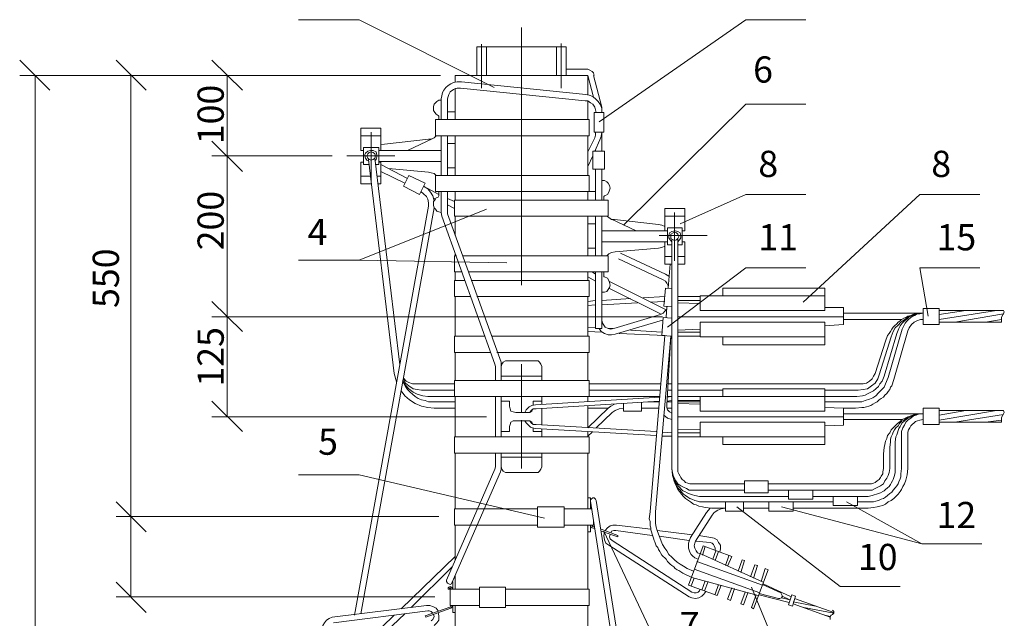
# Model space of a CAD drawing. Units: millimetres. Extents: x 2255 to 2733, y 1538 to 2217.
# Drawn here: x 2304 to 2398, y 1757 to 1814 of the extents above; entities that cross this region are included whole.
import ezdxf

# ---------------------------------------------------------------- set-up
doc = ezdxf.new("R2010")
doc.units = ezdxf.units.MM
doc.styles.add('GOST 2.304', font='CS_Gost2304.shx', dxfattribs={"oblique": 15, "height": 2.5})

msp = doc.modelspace()

# ---------------------------------------------------------------- linework, layer by layer
at = {"color": 7, "linetype": 'ByBlock', "lineweight": 13}
for points in [[(2330.875, 1814.388), (2336.675, 1814.388)], [(2349.542, 1807.922), (2336.675, 1814.388)], [(2359.542, 1804.655), (2373.542, 1814.388)], [(2373.542, 1814.388), (2379.275, 1814.388)], [(2352.142, 1813.655), (2352.142, 1789.055)], [(2348.342, 1812.055), (2348.342, 1807.855)], [(2355.942, 1812.122), (2355.942, 1807.855)], [(2347.875, 1811.788), (2347.875, 1809.055)], [(2347.875, 1811.788), (2348.808, 1811.788)], [(2348.342, 1811.788), (2348.342, 1807.855)], [(2348.808, 1811.788), (2348.808, 1809.055)], [(2348.808, 1809.055), (2348.808, 1811.788), (2355.475, 1811.788)], [(2355.475, 1811.788), (2355.475, 1809.055)], [(2356.408, 1811.788), (2355.475, 1811.788)], [(2356.408, 1811.788), (2356.408, 1809.055)], [(2307.142, 1807.655), (2304.275, 1810.522)], [(2316.342, 1807.655), (2313.475, 1810.522)], [(2325.542, 1807.655), (2322.608, 1810.522)], [(2358.475, 1809.655), (2356.408, 1809.655)], [(2359.075, 1809.055), (2359.008, 1809.322), (2358.875, 1809.455), (2358.675, 1809.588), (2358.475, 1809.655)], [(2322.608, 1809.055), (2304.275, 1809.055)], [(2305.742, 1809.055), (2305.742, 1747.855)], [(2322.608, 1809.055), (2313.475, 1809.055)], [(2314.875, 1809.055), (2314.875, 1766.988)], [(2344.408, 1809.055), (2322.608, 1809.055)], [(2324.075, 1801.388), (2324.075, 1809.055)], [(2346.408, 1808.455), (2346.008, 1808.455), (2345.675, 1808.388), (2345.408, 1808.255), (2345.142, 1808.122), (2344.942, 1807.922), (2344.742, 1807.655), (2344.608, 1807.455), (2344.542, 1807.122), (2344.475, 1806.855), (2344.475, 1806.455)], [(2358.475, 1809.055), (2345.808, 1809.055)], [(2345.808, 1809.055), (2345.808, 1808.455)], [(2346.408, 1808.455), (2358.275, 1807.255)], [(2359.008, 1806.988), (2358.475, 1809.055)], [(2358.475, 1807.255), (2358.475, 1809.055)], [(2359.008, 1809.055), (2359.808, 1806.055)], [(2346.342, 1807.855), (2346.008, 1807.855), (2345.808, 1807.788), (2345.675, 1807.722), (2345.342, 1807.522), (2345.208, 1807.255), (2345.142, 1807.055), (2345.075, 1806.855), (2345.075, 1806.588)], [(2345.808, 1807.855), (2345.808, 1804.855)], [(2346.342, 1807.855), (2358.208, 1806.655)], [(2344.475, 1804.855), (2344.475, 1806.722), (2344.275, 1806.722), (2344.075, 1806.588), (2343.942, 1806.455), (2343.808, 1806.322), (2343.742, 1806.122), (2343.742, 1805.922), (2343.742, 1805.722), (2343.875, 1805.522), (2344.008, 1805.388), (2344.208, 1805.255)], [(2345.075, 1806.722), (2345.075, 1804.855)], [(2345.075, 1806.722), (2345.075, 1806.722)], [(2359.275, 1805.522), (2359.208, 1805.788), (2359.142, 1806.055), (2358.942, 1806.322), (2358.742, 1806.455), (2358.475, 1806.655), (2358.208, 1806.655)], [(2359.808, 1805.522), (2359.808, 1805.922), (2359.675, 1806.255), (2359.475, 1806.588), (2359.275, 1806.788), (2358.942, 1807.055), (2358.608, 1807.188), (2358.275, 1807.255)], [(2358.475, 1804.855), (2358.475, 1806.655)], [(2345.075, 1805.588), (2345.808, 1805.588)], [(2359.075, 1805.522), (2359.075, 1803.655)], [(2360.008, 1805.522), (2359.075, 1805.522)], [(2359.808, 1806.055), (2359.808, 1805.522)], [(2360.008, 1805.522), (2360.008, 1803.655)], [(2361.875, 1794.788), (2373.542, 1806.322)], [(2373.542, 1806.322), (2379.275, 1806.322)], [(2358.608, 1804.855), (2343.942, 1804.855)], [(2343.942, 1804.855), (2343.942, 1803.322)], [(2344.275, 1805.122), (2344.275, 1805.188), (2344.208, 1805.255)], [(2344.275, 1805.122), (2344.275, 1804.855)], [(2358.608, 1804.855), (2358.608, 1803.322)], [(2338.742, 1804.055), (2336.808, 1804.055)], [(2337.075, 1801.922), (2336.808, 1801.922), (2336.808, 1804.055)], [(2337.808, 1799.055), (2337.808, 1803.655)], [(2338.542, 1801.922), (2338.742, 1801.922), (2338.742, 1804.055)], [(2360.008, 1803.655), (2359.075, 1803.655)], [(2359.142, 1803.122), (2359.208, 1803.388), (2359.208, 1803.655)], [(2359.608, 1802.922), (2359.742, 1803.255), (2359.808, 1803.655)], [(2359.808, 1803.655), (2359.808, 1801.855)], [(2322.608, 1802.788), (2325.542, 1799.922)], [(2325.542, 1799.922), (2322.608, 1802.788)], [(2338.742, 1803.322), (2336.808, 1803.322)], [(2343.275, 1802.988), (2339.075, 1802.522), (2338.742, 1802.455)], [(2341.275, 1801.922), (2343.675, 1803.055)], [(2343.275, 1802.988), (2343.542, 1802.988), (2343.808, 1803.122), (2344.008, 1803.322)], [(2343.808, 1803.122), (2343.808, 1803.122)], [(2358.608, 1803.322), (2343.942, 1803.322)], [(2344.475, 1803.322), (2344.475, 1799.522)], [(2345.075, 1803.322), (2345.075, 1799.522)], [(2345.075, 1802.588), (2345.808, 1802.588)], [(2345.808, 1803.322), (2345.808, 1799.522)], [(2345.808, 1799.522), (2345.808, 1803.322)], [(2358.475, 1799.522), (2358.475, 1803.322)], [(2358.475, 1801.788), (2359.142, 1803.122)], [(2359.142, 1801.855), (2359.608, 1802.922)], [(2337.075, 1802.188), (2337.075, 1800.588)], [(2338.542, 1802.188), (2337.075, 1802.188)], [(2338.142, 1800.922), (2338.275, 1801.055), (2338.342, 1801.322), (2338.342, 1801.455), (2338.275, 1801.788), (2338.008, 1801.922), (2337.742, 1801.922), (2337.475, 1801.855), (2337.275, 1801.655), (2337.208, 1801.522), (2337.208, 1801.388), (2337.275, 1801.188), (2337.408, 1800.988), (2337.608, 1800.855)], [(2337.408, 1801.388), (2337.475, 1801.188), (2337.608, 1801.055), (2337.808, 1800.988), (2338.008, 1801.055), (2338.142, 1801.188), (2338.208, 1801.388), (2338.142, 1801.588), (2338.008, 1801.722), (2337.808, 1801.788), (2337.608, 1801.722), (2337.475, 1801.588), (2337.408, 1801.388)], [(2338.542, 1802.188), (2338.542, 1800.588)], [(2338.542, 1801.922), (2344.475, 1801.922)], [(2358.942, 1801.855), (2358.942, 1800.122), (2360.075, 1800.122)], [(2358.942, 1801.855), (2360.075, 1801.855)], [(2359.208, 1801.988), (2359.208, 1801.855)], [(2360.075, 1801.855), (2360.075, 1800.122)], [(2334.075, 1801.388), (2322.608, 1801.388)], [(2334.075, 1801.388), (2322.608, 1801.388)], [(2324.075, 1801.388), (2324.075, 1786.055)], [(2335.475, 1801.388), (2340.075, 1801.388)], [(2337.075, 1800.788), (2336.808, 1800.788), (2336.808, 1798.722)], [(2337.542, 1801.055), (2340.008, 1780.655)], [(2338.142, 1801.188), (2340.542, 1781.455)], [(2338.542, 1800.855), (2344.475, 1800.855)], [(2338.742, 1798.722), (2338.742, 1800.788), (2338.542, 1800.788)], [(2338.542, 1800.722), (2338.542, 1800.722)], [(2358.475, 1800.388), (2358.942, 1801.388)], [(2337.608, 1800.588), (2337.075, 1800.588)], [(2338.542, 1800.588), (2338.208, 1800.588)], [(2341.275, 1799.255), (2338.742, 1800.588)], [(2338.742, 1799.922), (2341.008, 1798.788)], [(2339.475, 1800.188), (2343.275, 1799.855)], [(2343.808, 1799.722), (2343.542, 1799.788), (2343.275, 1799.855)], [(2345.075, 1800.255), (2345.808, 1800.255)], [(2359.208, 1800.122), (2359.208, 1797.188)], [(2359.808, 1800.122), (2359.808, 1797.188)], [(2337.742, 1799.455), (2336.808, 1799.455)], [(2338.742, 1799.455), (2338.342, 1799.455)], [(2340.875, 1798.522), (2341.408, 1799.522)], [(2341.408, 1799.522), (2342.942, 1798.788), (2342.408, 1797.722)], [(2343.808, 1799.722), (2343.808, 1799.722), (2344.008, 1799.522)], [(2343.942, 1799.522), (2343.942, 1797.988), (2358.608, 1797.988)], [(2358.608, 1799.522), (2343.942, 1799.522)], [(2358.608, 1799.522), (2358.608, 1797.988)], [(2360.075, 1797.588), (2360.342, 1797.722), (2360.475, 1797.922), (2360.542, 1798.122), (2360.608, 1798.322), (2360.542, 1798.588), (2360.408, 1798.788), (2360.275, 1798.922), (2360.075, 1799.055), (2359.808, 1799.055)], [(2337.875, 1798.722), (2336.808, 1798.722)], [(2338.742, 1798.722), (2338.408, 1798.722)], [(2340.875, 1798.522), (2342.408, 1797.722)], [(2343.275, 1796.588), (2343.275, 1796.922), (2343.208, 1797.255), (2343.075, 1797.522), (2342.808, 1797.788), (2342.542, 1797.988)], [(2344.275, 1797.722), (2342.808, 1798.522)], [(2343.808, 1797.122), (2343.675, 1797.588), (2343.475, 1797.922), (2343.208, 1798.255), (2342.808, 1798.522)], [(2344.208, 1797.455), (2344.275, 1797.588), (2344.275, 1797.655), (2344.275, 1797.988)], [(2344.475, 1795.988), (2344.475, 1797.988)], [(2345.075, 1795.988), (2345.075, 1797.988)], [(2345.808, 1797.988), (2345.808, 1797.188)], [(2358.475, 1797.188), (2358.475, 1797.988)], [(2359.208, 1797.988), (2358.475, 1797.988)], [(2344.208, 1797.455), (2344.008, 1797.388), (2343.875, 1797.188), (2343.742, 1797.055), (2343.742, 1796.855), (2343.742, 1796.655), (2343.808, 1796.455), (2343.942, 1796.322), (2344.075, 1796.122), (2344.275, 1796.055), (2344.475, 1795.988)], [(2343.808, 1797.322), (2343.942, 1797.255)], [(2345.742, 1797.055), (2345.075, 1797.322)], [(2360.408, 1797.188), (2345.742, 1797.188)], [(2345.742, 1797.188), (2345.742, 1795.655)], [(2360.075, 1797.588), (2360.008, 1797.522), (2360.008, 1797.455)], [(2360.008, 1797.455), (2360.008, 1797.188)], [(2360.408, 1797.188), (2360.408, 1795.655)], [(2367.275, 1794.922), (2373.542, 1797.722)], [(2373.542, 1797.722), (2379.275, 1797.722)], [(2379.008, 1787.455), (2390.142, 1797.722)], [(2390.142, 1797.722), (2395.875, 1797.722)], [(2330.875, 1791.455), (2336.675, 1791.455), (2348.808, 1796.322)], [(2336.208, 1757.588), (2343.275, 1796.588)], [(2336.808, 1757.722), (2343.808, 1796.455)], [(2345.075, 1796.722), (2345.742, 1796.388)], [(2365.808, 1796.388), (2367.742, 1796.388)], [(2365.808, 1796.388), (2365.808, 1794.255), (2366.075, 1794.255)], [(2367.742, 1796.388), (2367.742, 1794.255), (2367.475, 1794.255)], [(2344.475, 1795.988), (2344.542, 1795.655)], [(2349.608, 1781.522), (2344.542, 1795.655)], [(2345.075, 1795.988), (2345.075, 1795.855)], [(2345.075, 1795.855), (2350.208, 1781.722)], [(2360.408, 1795.655), (2345.742, 1795.655)], [(2345.808, 1795.655), (2345.808, 1793.788)], [(2358.475, 1791.855), (2358.475, 1795.655)], [(2359.208, 1795.655), (2359.208, 1791.855)], [(2359.808, 1795.655), (2359.808, 1791.855)], [(2360.275, 1795.655), (2360.475, 1795.522), (2360.742, 1795.322), (2361.008, 1795.322)], [(2360.542, 1795.455), (2360.542, 1795.455)], [(2363.075, 1794.255), (2360.675, 1795.388)], [(2361.008, 1795.322), (2365.208, 1794.855)], [(2365.808, 1795.655), (2367.742, 1795.655)], [(2366.742, 1791.388), (2366.742, 1795.988)], [(2359.208, 1794.922), (2358.475, 1794.922)], [(2366.075, 1794.255), (2359.808, 1794.255)], [(2365.808, 1794.655), (2365.542, 1794.788), (2365.208, 1794.855)], [(2366.075, 1794.522), (2367.475, 1794.522)], [(2366.075, 1794.522), (2366.075, 1792.922)], [(2367.075, 1793.188), (2367.208, 1793.388), (2367.342, 1793.588), (2367.342, 1793.788), (2367.275, 1794.055), (2367.075, 1794.188), (2366.808, 1794.255), (2366.475, 1794.188), (2366.275, 1794.055), (2366.208, 1793.788), (2366.208, 1793.588), (2366.342, 1793.388), (2366.475, 1793.188)], [(2367.475, 1794.522), (2367.475, 1792.922)], [(2366.075, 1793.188), (2359.808, 1793.188)], [(2369.875, 1793.788), (2365.275, 1793.788)], [(2365.808, 1791.055), (2365.808, 1793.188), (2366.075, 1793.188)], [(2366.408, 1793.722), (2366.408, 1793.522), (2366.608, 1793.388), (2366.742, 1793.322), (2366.942, 1793.388), (2367.075, 1793.522), (2367.142, 1793.722), (2367.075, 1793.922), (2366.942, 1794.055), (2366.742, 1794.122), (2366.608, 1794.055), (2366.408, 1793.922), (2366.408, 1793.722)], [(2366.475, 1793.455), (2366.475, 1771.588)], [(2367.075, 1793.455), (2367.075, 1771.588)], [(2367.475, 1793.188), (2367.742, 1793.188), (2367.742, 1791.055)], [(2359.208, 1792.588), (2358.475, 1792.588)], [(2361.075, 1792.255), (2360.742, 1792.188), (2360.475, 1792.055), (2360.275, 1791.855)], [(2365.208, 1792.588), (2361.075, 1792.255)], [(2365.208, 1792.588), (2365.542, 1792.655), (2365.808, 1792.788)], [(2366.075, 1792.922), (2366.475, 1792.922)], [(2367.075, 1792.922), (2367.475, 1792.922)], [(2350.742, 1791.188), (2336.675, 1791.455)], [(2345.742, 1791.855), (2345.742, 1790.322)], [(2345.942, 1791.855), (2345.742, 1791.855)], [(2345.808, 1792.055), (2345.808, 1791.855)], [(2360.408, 1791.855), (2346.542, 1791.855)], [(2360.408, 1791.855), (2360.408, 1790.322)], [(2360.542, 1792.055), (2360.542, 1792.055)], [(2365.675, 1789.588), (2361.408, 1791.588)], [(2361.608, 1792.122), (2365.875, 1790.122), (2366.208, 1789.922)], [(2365.808, 1791.788), (2366.475, 1791.788)], [(2367.075, 1791.788), (2367.742, 1791.788)], [(2365.808, 1791.055), (2366.475, 1791.055)], [(2366.075, 1785.055), (2373.542, 1790.722)], [(2366.342, 1791.055), (2366.142, 1788.788)], [(2367.075, 1791.055), (2367.742, 1791.055)], [(2373.542, 1790.722), (2379.275, 1790.722)], [(2390.142, 1790.722), (2395.875, 1790.722)], [(2390.942, 1786.122), (2390.142, 1790.722)], [(2346.475, 1790.322), (2345.742, 1790.322)], [(2345.742, 1789.522), (2345.742, 1787.988)], [(2346.742, 1789.522), (2345.742, 1789.522)], [(2345.808, 1790.322), (2345.808, 1789.522)], [(2360.408, 1790.322), (2347.075, 1790.322)], [(2358.608, 1789.522), (2347.342, 1789.522)], [(2358.475, 1789.522), (2358.475, 1790.322)], [(2358.475, 1789.855), (2359.208, 1789.455)], [(2358.608, 1787.988), (2358.608, 1789.522)], [(2359.208, 1790.122), (2358.875, 1790.322)], [(2359.208, 1790.322), (2359.208, 1784.922)], [(2359.808, 1790.322), (2359.808, 1784.922)], [(2359.808, 1788.388), (2360.075, 1788.388), (2360.275, 1788.455), (2360.408, 1788.655), (2360.542, 1788.855), (2360.608, 1789.055), (2360.542, 1789.322), (2360.475, 1789.522), (2360.342, 1789.722), (2360.075, 1789.855)], [(2360.008, 1790.322), (2360.008, 1789.988), (2360.008, 1789.855), (2360.075, 1789.855)], [(2365.942, 1786.722), (2360.475, 1789.455)], [(2366.142, 1788.788), (2366.142, 1788.988), (2366.008, 1789.255), (2365.875, 1789.455), (2365.675, 1789.588)], [(2360.475, 1788.788), (2365.408, 1786.322)], [(2366.475, 1788.722), (2365.875, 1788.788), (2365.742, 1787.055), (2366.475, 1786.988)], [(2371.342, 1788.788), (2381.075, 1788.788)], [(2371.342, 1788.055), (2371.342, 1788.788)], [(2381.075, 1786.655), (2381.075, 1788.788)], [(2347.275, 1787.988), (2345.742, 1787.988)], [(2345.808, 1787.988), (2345.808, 1784.188)], [(2358.608, 1787.988), (2347.875, 1787.988)], [(2358.475, 1784.188), (2358.475, 1787.988)], [(2359.208, 1787.588), (2358.475, 1787.522)], [(2362.542, 1787.788), (2359.808, 1787.588)], [(2365.808, 1787.988), (2363.742, 1787.855)], [(2367.075, 1787.988), (2369.208, 1787.988)], [(2367.075, 1787.588), (2369.208, 1787.588)], [(2369.208, 1788.055), (2381.075, 1788.055)], [(2369.208, 1786.655), (2369.208, 1788.055)], [(2322.608, 1787.522), (2325.542, 1784.655)], [(2325.542, 1784.655), (2322.608, 1787.522)], [(2359.208, 1787.188), (2358.475, 1787.122)], [(2363.208, 1787.388), (2359.808, 1787.188)], [(2365.808, 1787.522), (2364.408, 1787.455)], [(2365.408, 1786.255), (2365.675, 1786.388), (2365.808, 1786.588), (2366.008, 1786.788), (2366.008, 1787.055)], [(2366.008, 1787.055), (2365.942, 1785.988)], [(2367.075, 1787.388), (2369.208, 1787.322)], [(2381.075, 1786.655), (2369.208, 1786.655)], [(2381.075, 1786.922), (2382.875, 1786.922)], [(2382.875, 1785.322), (2382.875, 1786.922)], [(2390.475, 1785.322), (2390.475, 1786.855), (2392.008, 1786.855)], [(2392.008, 1785.322), (2392.008, 1786.855)], [(2392.008, 1786.255), (2394.542, 1786.655)], [(2392.008, 1785.788), (2397.475, 1786.655)], [(2392.008, 1786.655), (2398.142, 1786.655)], [(2398.075, 1786.255), (2398.142, 1786.322), (2398.208, 1786.522), (2398.142, 1786.655)], [(2365.608, 1786.055), (2322.608, 1786.055)], [(2342.675, 1786.055), (2322.608, 1786.055)], [(2324.075, 1786.055), (2324.075, 1776.522)], [(2359.808, 1785.722), (2359.875, 1785.455), (2360.008, 1785.255), (2360.142, 1785.055), (2360.408, 1784.922), (2360.675, 1784.855), (2360.942, 1784.922)], [(2365.408, 1786.255), (2360.942, 1784.922)], [(2365.608, 1785.722), (2365.608, 1785.722), (2361.075, 1784.388)], [(2365.542, 1784.255), (2365.675, 1785.988), (2366.475, 1785.922)], [(2367.075, 1786.055), (2382.875, 1786.055)], [(2382.875, 1786.388), (2390.475, 1786.388)], [(2382.875, 1785.788), (2388.475, 1785.788)], [(2390.475, 1786.388), (2389.875, 1786.322), (2389.675, 1786.322), (2389.475, 1786.255), (2389.275, 1786.188), (2389.008, 1786.122), (2388.808, 1785.988), (2388.608, 1785.922), (2388.408, 1785.788), (2388.275, 1785.655), (2388.075, 1785.522), (2387.942, 1785.388), (2387.742, 1785.188), (2387.608, 1785.055), (2387.475, 1784.855), (2387.342, 1784.655), (2387.208, 1784.455), (2387.075, 1784.255), (2386.875, 1783.722)], [(2390.475, 1786.388), (2389.942, 1786.322), (2389.742, 1786.322), (2389.542, 1786.255), (2389.208, 1786.122), (2388.875, 1785.922), (2388.608, 1785.722), (2388.342, 1785.522), (2388.075, 1785.255), (2387.808, 1784.988), (2387.608, 1784.655), (2387.408, 1784.122)], [(2390.475, 1786.388), (2390.008, 1786.322), (2389.742, 1786.255), (2389.475, 1786.188), (2389.142, 1786.055), (2388.942, 1785.855), (2388.675, 1785.655), (2388.475, 1785.455), (2388.275, 1785.188), (2388.142, 1784.922), (2387.942, 1784.455)], [(2390.475, 1786.388), (2390.142, 1786.322), (2389.875, 1786.322), (2389.675, 1786.188), (2389.475, 1786.122), (2389.275, 1785.988), (2389.075, 1785.788), (2388.875, 1785.588), (2388.742, 1785.455), (2388.608, 1785.188), (2388.475, 1784.855)], [(2390.475, 1785.788), (2390.208, 1785.788), (2389.875, 1785.655), (2389.608, 1785.522), (2389.342, 1785.322), (2389.142, 1784.988), (2389.008, 1784.722)], [(2393.475, 1785.522), (2398.142, 1786.322)], [(2396.408, 1785.522), (2397.942, 1785.788)], [(2398.075, 1786.255), (2397.942, 1785.988), (2397.942, 1785.788), (2397.942, 1785.522)], [(2359.208, 1784.988), (2358.475, 1785.055)], [(2359.808, 1784.922), (2359.208, 1784.922)], [(2359.542, 1784.922), (2359.742, 1784.655), (2360.075, 1784.455), (2360.408, 1784.322), (2360.742, 1784.322), (2361.075, 1784.388)], [(2360.875, 1784.922), (2360.408, 1784.922)], [(2365.542, 1784.588), (2362.542, 1784.788)], [(2367.075, 1784.788), (2369.208, 1784.855)], [(2381.075, 1785.522), (2369.208, 1785.522)], [(2369.208, 1785.522), (2369.208, 1784.122)], [(2381.075, 1785.522), (2381.075, 1783.388)], [(2381.075, 1785.188), (2382.875, 1785.322)], [(2388.475, 1784.855), (2387.142, 1780.255)], [(2390.475, 1785.322), (2392.008, 1785.322)], [(2392.008, 1785.522), (2397.942, 1785.522)], [(2345.742, 1784.188), (2345.742, 1782.655)], [(2348.675, 1784.188), (2345.742, 1784.188)], [(2358.608, 1784.188), (2349.275, 1784.188)], [(2359.808, 1784.588), (2358.475, 1784.655)], [(2358.608, 1784.188), (2358.608, 1782.655)], [(2365.808, 1784.255), (2361.475, 1784.455)], [(2365.808, 1784.255), (2364.408, 1767.455)], [(2366.408, 1784.188), (2364.942, 1767.455)], [(2365.542, 1784.255), (2366.475, 1784.188)], [(2366.008, 1777.655), (2366.408, 1784.188)], [(2367.075, 1784.588), (2369.208, 1784.588)], [(2367.075, 1784.188), (2369.208, 1784.188)], [(2369.208, 1784.122), (2381.075, 1784.122)], [(2371.342, 1784.122), (2371.342, 1783.388)], [(2386.275, 1780.522), (2387.408, 1784.122)], [(2387.942, 1784.455), (2386.742, 1780.388)], [(2389.008, 1784.722), (2387.675, 1780.055)], [(2371.342, 1783.388), (2381.075, 1783.388)], [(2386.875, 1783.722), (2385.875, 1780.655)], [(2349.208, 1782.655), (2345.742, 1782.655)], [(2345.808, 1782.655), (2345.808, 1779.988)], [(2358.608, 1782.655), (2349.808, 1782.655)], [(2358.475, 1779.988), (2358.475, 1782.655)], [(2349.608, 1781.522), (2349.675, 1781.322), (2349.675, 1779.988)], [(2350.808, 1781.855), (2350.608, 1781.855), (2350.408, 1781.722), (2350.275, 1781.522), (2350.208, 1781.322)], [(2350.208, 1781.322), (2350.208, 1781.722)], [(2350.208, 1779.988), (2350.208, 1781.322)], [(2353.475, 1781.855), (2350.808, 1781.855)], [(2352.142, 1776.922), (2352.142, 1781.522)], [(2354.075, 1781.322), (2354.008, 1781.522), (2353.875, 1781.722), (2353.742, 1781.855), (2353.475, 1781.855)], [(2354.075, 1779.988), (2354.075, 1781.322)], [(2340.008, 1780.655), (2340.208, 1779.855)], [(2340.875, 1780.188), (2341.142, 1779.922), (2341.408, 1779.788), (2341.742, 1779.655), (2342.075, 1779.655)], [(2340.875, 1780.055), (2341.075, 1779.722), (2341.408, 1779.455), (2341.808, 1779.188), (2342.208, 1779.122), (2342.608, 1779.055)], [(2350.208, 1780.388), (2354.075, 1780.388)], [(2384.008, 1777.922), (2384.608, 1777.922), (2384.942, 1778.055), (2385.342, 1778.188), (2385.675, 1778.322), (2385.942, 1778.522), (2386.208, 1778.788), (2386.475, 1779.055), (2386.742, 1779.322), (2386.875, 1779.655), (2387.142, 1780.255)], [(2384.008, 1777.322), (2384.608, 1777.388), (2384.808, 1777.388), (2385.075, 1777.455), (2385.275, 1777.522), (2385.475, 1777.588), (2385.675, 1777.722), (2385.875, 1777.855), (2386.075, 1777.922), (2386.275, 1778.122), (2386.475, 1778.255), (2386.675, 1778.388), (2386.808, 1778.588), (2387.008, 1778.722), (2387.142, 1778.922), (2387.275, 1779.122), (2387.342, 1779.322), (2387.475, 1779.455), (2387.675, 1780.055)], [(2384.142, 1778.455), (2384.675, 1778.522), (2384.942, 1778.588), (2385.208, 1778.722), (2385.475, 1778.855), (2385.742, 1778.988), (2385.942, 1779.188), (2386.208, 1779.388), (2386.342, 1779.655), (2386.542, 1779.922), (2386.742, 1780.388)], [(2384.275, 1779.055), (2384.742, 1779.122), (2385.142, 1779.188), (2385.542, 1779.455), (2385.875, 1779.722), (2386.142, 1780.122), (2386.275, 1780.522)], [(2384.408, 1779.655), (2384.742, 1779.655), (2385.075, 1779.722), (2385.342, 1779.922), (2385.608, 1780.122), (2385.742, 1780.388), (2385.875, 1780.655)], [(2340.808, 1779.988), (2341.075, 1779.522), (2341.408, 1779.188), (2341.808, 1778.855), (2342.208, 1778.655), (2342.742, 1778.522), (2343.208, 1778.455)], [(2340.808, 1779.922), (2341.075, 1779.388), (2341.275, 1779.122), (2341.542, 1778.855), (2341.742, 1778.655), (2342.008, 1778.455), (2342.275, 1778.255), (2342.608, 1778.122), (2342.942, 1778.055), (2343.275, 1777.922), (2343.808, 1777.922)], [(2342.075, 1779.655), (2345.742, 1779.655)], [(2358.608, 1779.988), (2345.742, 1779.988)], [(2345.742, 1779.988), (2345.742, 1778.455)], [(2358.608, 1779.988), (2358.608, 1778.455)], [(2365.408, 1779.655), (2358.608, 1779.655)], [(2366.475, 1779.655), (2366.075, 1779.655)], [(2384.408, 1779.655), (2367.075, 1779.655)], [(2371.342, 1779.188), (2381.075, 1779.188)], [(2371.342, 1778.455), (2371.342, 1779.188)], [(2381.075, 1777.055), (2381.075, 1779.188)], [(2340.675, 1778.988), (2341.008, 1778.522), (2341.475, 1778.122), (2342.008, 1777.788), (2342.608, 1777.522), (2343.208, 1777.388), (2343.808, 1777.322)], [(2345.742, 1779.055), (2342.608, 1779.055)], [(2343.208, 1778.455), (2345.742, 1778.455)], [(2358.608, 1778.455), (2345.742, 1778.455)], [(2345.808, 1778.455), (2345.808, 1774.588)], [(2349.675, 1774.588), (2349.675, 1778.455)], [(2350.208, 1774.588), (2350.208, 1778.455)], [(2365.342, 1778.388), (2353.475, 1777.655)], [(2354.075, 1777.722), (2354.075, 1778.455)], [(2358.475, 1777.922), (2358.475, 1778.455)], [(2358.608, 1779.055), (2365.408, 1779.055)], [(2365.342, 1778.455), (2358.608, 1778.455)], [(2366.475, 1778.455), (2366.008, 1778.388)], [(2366.475, 1778.455), (2366.008, 1778.455)], [(2366.075, 1779.055), (2366.475, 1779.055)], [(2367.075, 1779.055), (2371.342, 1779.055)], [(2367.075, 1778.455), (2369.208, 1778.455)], [(2369.208, 1778.455), (2367.075, 1778.455)], [(2369.208, 1778.455), (2381.075, 1778.455)], [(2369.208, 1777.055), (2369.208, 1778.455)], [(2381.075, 1779.055), (2384.275, 1779.055)], [(2384.142, 1778.455), (2381.075, 1778.455)], [(2322.608, 1777.988), (2325.542, 1775.122)], [(2345.808, 1777.922), (2343.808, 1777.922)], [(2345.808, 1777.322), (2343.808, 1777.322)], [(2351.008, 1777.988), (2350.208, 1777.988)], [(2351.008, 1777.522), (2351.008, 1777.988)], [(2351.008, 1777.522), (2351.075, 1777.255), (2351.142, 1777.055), (2351.342, 1776.988), (2351.608, 1776.922)], [(2353.475, 1777.655), (2353.142, 1777.588), (2352.875, 1777.455), (2352.608, 1777.188), (2352.475, 1776.922)], [(2353.542, 1777.255), (2353.275, 1777.255), (2353.075, 1777.122), (2352.942, 1776.922)], [(2354.075, 1777.988), (2353.275, 1777.988)], [(2353.275, 1777.655), (2353.275, 1777.988)], [(2365.275, 1777.988), (2353.542, 1777.255)], [(2354.075, 1775.722), (2354.075, 1777.322)], [(2358.475, 1775.455), (2358.475, 1777.588)], [(2358.475, 1777.322), (2360.408, 1777.322)], [(2358.475, 1775.455), (2360.408, 1777.322)], [(2361.008, 1777.722), (2360.675, 1777.522), (2360.408, 1777.322)], [(2361.875, 1777.322), (2361.475, 1777.255), (2361.075, 1777.122), (2360.808, 1776.922)], [(2363.608, 1777.855), (2363.608, 1777.055), (2361.875, 1777.055)], [(2361.875, 1777.788), (2361.875, 1777.055)], [(2363.608, 1777.322), (2365.208, 1777.322)], [(2364.208, 1777.922), (2365.275, 1777.922)], [(2366.475, 1778.055), (2366.008, 1777.988)], [(2366.008, 1777.922), (2366.475, 1777.922)], [(2366.008, 1777.655), (2366.008, 1777.388), (2366.075, 1777.188), (2366.275, 1776.988), (2366.475, 1776.855)], [(2366.008, 1777.322), (2366.475, 1777.322)], [(2367.075, 1778.055), (2369.208, 1778.055)], [(2367.075, 1777.922), (2369.208, 1777.922)], [(2367.075, 1777.788), (2369.208, 1777.722)], [(2381.075, 1777.922), (2384.008, 1777.922)], [(2381.075, 1777.388), (2382.875, 1777.322)], [(2382.875, 1777.322), (2382.875, 1775.722), (2381.075, 1775.655)], [(2382.875, 1777.322), (2384.008, 1777.322)], [(2390.475, 1775.788), (2390.475, 1777.322)], [(2392.008, 1777.322), (2392.008, 1775.788), (2390.475, 1775.788)], [(2390.475, 1777.322), (2392.008, 1777.322)], [(2348.808, 1776.522), (2322.608, 1776.522)], [(2352.742, 1776.922), (2351.608, 1776.922)], [(2352.742, 1776.922), (2352.942, 1776.922), (2353.142, 1777.055), (2353.208, 1777.188)], [(2360.808, 1776.922), (2359.275, 1775.455)], [(2365.742, 1776.655), (2366.075, 1776.388), (2366.475, 1776.255)], [(2367.075, 1776.522), (2382.875, 1776.522)], [(2381.075, 1777.055), (2369.208, 1777.055)], [(2382.875, 1776.788), (2390.475, 1776.788)], [(2390.475, 1776.788), (2389.875, 1776.788), (2389.608, 1776.722), (2389.342, 1776.588), (2389.008, 1776.522), (2388.742, 1776.388), (2388.475, 1776.255), (2388.275, 1776.055), (2388.008, 1775.855), (2387.808, 1775.655), (2387.608, 1775.455), (2387.408, 1775.255), (2387.275, 1774.988), (2387.075, 1774.722), (2387.008, 1774.455), (2386.875, 1774.188), (2386.808, 1773.855), (2386.742, 1773.588), (2386.675, 1772.988)], [(2390.475, 1776.788), (2389.942, 1776.788), (2389.742, 1776.722), (2389.475, 1776.655), (2389.275, 1776.588), (2389.008, 1776.455), (2388.808, 1776.322), (2388.608, 1776.188), (2388.408, 1776.055), (2388.208, 1775.855), (2388.075, 1775.655), (2387.875, 1775.455), (2387.742, 1775.255), (2387.608, 1775.055), (2387.542, 1774.855), (2387.408, 1774.588), (2387.342, 1774.388), (2387.342, 1774.122), (2387.275, 1773.588)], [(2390.475, 1776.788), (2390.075, 1776.788), (2389.875, 1776.722), (2389.675, 1776.655), (2389.475, 1776.588), (2389.275, 1776.522), (2389.075, 1776.388), (2388.942, 1776.322), (2388.742, 1776.188), (2388.608, 1776.055), (2388.475, 1775.922), (2388.342, 1775.722), (2388.275, 1775.588), (2388.142, 1775.388), (2388.075, 1775.188), (2388.008, 1774.988), (2387.942, 1774.788), (2387.875, 1774.588), (2387.808, 1774.122)], [(2390.475, 1776.788), (2390.075, 1776.788), (2389.808, 1776.655), (2389.542, 1776.588), (2389.275, 1776.388), (2389.008, 1776.188), (2388.808, 1775.988), (2388.675, 1775.722), (2388.542, 1775.455), (2388.408, 1775.122), (2388.408, 1774.722)], [(2392.008, 1776.188), (2397.475, 1777.122)], [(2392.008, 1777.122), (2398.142, 1777.122)], [(2392.008, 1776.655), (2394.542, 1777.122)], [(2393.475, 1775.988), (2398.142, 1776.722)], [(2398.075, 1776.655), (2397.942, 1776.455), (2397.942, 1776.188), (2397.942, 1775.988)], [(2398.075, 1776.655), (2398.142, 1776.788), (2398.208, 1776.922), (2398.142, 1777.122)], [(2350.208, 1775.122), (2351.008, 1775.122), (2351.008, 1775.588)], [(2351.608, 1776.122), (2351.342, 1776.122), (2351.142, 1775.988), (2351.075, 1775.788), (2351.008, 1775.588)], [(2352.742, 1776.122), (2351.608, 1776.122)], [(2352.142, 1771.588), (2352.142, 1776.188)], [(2352.475, 1776.122), (2352.608, 1775.922), (2352.808, 1775.722), (2353.008, 1775.522), (2353.208, 1775.455), (2353.475, 1775.388)], [(2353.208, 1775.855), (2353.142, 1775.988), (2352.942, 1776.122), (2352.742, 1776.122)], [(2352.942, 1776.122), (2353.075, 1775.922), (2353.275, 1775.788), (2353.542, 1775.788)], [(2353.275, 1775.122), (2353.275, 1775.388)], [(2365.008, 1774.722), (2353.475, 1775.388)], [(2365.008, 1775.122), (2353.542, 1775.788)], [(2381.075, 1775.988), (2369.208, 1775.988)], [(2369.208, 1775.988), (2369.208, 1774.588)], [(2381.075, 1775.988), (2381.075, 1773.855)], [(2382.875, 1776.255), (2388.475, 1776.255)], [(2390.475, 1776.255), (2390.142, 1776.188), (2389.942, 1776.122), (2389.742, 1776.055), (2389.608, 1775.922), (2389.408, 1775.788), (2389.275, 1775.655), (2389.208, 1775.455), (2389.075, 1775.255), (2389.008, 1775.055), (2389.008, 1774.722)], [(2392.008, 1775.988), (2397.942, 1775.988)], [(2396.408, 1775.988), (2397.942, 1776.188)], [(2358.608, 1774.588), (2345.742, 1774.588)], [(2345.742, 1774.588), (2345.742, 1773.055)], [(2354.075, 1775.122), (2353.275, 1775.122)], [(2354.075, 1774.588), (2354.075, 1775.322)], [(2358.475, 1774.588), (2358.475, 1775.122)], [(2358.875, 1775.055), (2358.475, 1774.655)], [(2358.608, 1774.588), (2358.608, 1773.055)], [(2366.475, 1774.988), (2365.608, 1775.055)], [(2366.475, 1774.655), (2365.608, 1774.655)], [(2367.075, 1775.255), (2369.208, 1775.322)], [(2367.075, 1774.988), (2369.208, 1774.988)], [(2367.075, 1774.588), (2369.208, 1774.588)], [(2369.208, 1774.588), (2381.075, 1774.588)], [(2371.342, 1774.588), (2371.342, 1773.855)], [(2388.408, 1774.722), (2388.408, 1771.588)], [(2389.008, 1774.722), (2389.008, 1771.588)], [(2371.342, 1773.855), (2381.075, 1773.855)], [(2387.275, 1773.588), (2387.275, 1771.588)], [(2387.808, 1774.122), (2387.808, 1771.588)], [(2358.608, 1773.055), (2345.742, 1773.055)], [(2345.808, 1773.055), (2345.808, 1767.722)], [(2349.675, 1773.055), (2349.675, 1771.722), (2349.608, 1771.522)], [(2350.208, 1771.722), (2350.208, 1773.055)], [(2350.208, 1772.655), (2354.075, 1772.655)], [(2353.475, 1771.188), (2353.742, 1771.188), (2353.875, 1771.322), (2354.008, 1771.522), (2354.075, 1771.722), (2354.075, 1773.055)], [(2358.475, 1767.722), (2358.475, 1773.055)], [(2386.675, 1772.988), (2386.675, 1771.588)], [(2350.142, 1771.255), (2350.208, 1771.522), (2350.208, 1771.722)], [(2350.208, 1771.722), (2350.275, 1771.522), (2350.408, 1771.322), (2350.608, 1771.188), (2350.808, 1771.188)], [(2366.475, 1771.588), (2366.542, 1771.055), (2366.608, 1770.788), (2366.675, 1770.588), (2366.742, 1770.322), (2366.875, 1770.122), (2366.942, 1769.922), (2367.075, 1769.722), (2367.275, 1769.522), (2367.408, 1769.322), (2367.608, 1769.122), (2367.808, 1768.988), (2368.008, 1768.855), (2368.208, 1768.722), (2368.408, 1768.655), (2368.675, 1768.522), (2368.942, 1768.455), (2369.142, 1768.388), (2369.742, 1768.388)], [(2366.475, 1771.588), (2366.542, 1770.988), (2366.608, 1770.722), (2366.675, 1770.455), (2366.808, 1770.122), (2366.942, 1769.855), (2367.075, 1769.588), (2367.208, 1769.388), (2367.408, 1769.122), (2367.608, 1768.922), (2367.808, 1768.722), (2368.075, 1768.522), (2368.275, 1768.388), (2368.542, 1768.188), (2368.808, 1768.122), (2369.075, 1767.988), (2369.408, 1767.922), (2369.675, 1767.855), (2370.275, 1767.788)], [(2366.475, 1771.588), (2366.542, 1771.188), (2366.542, 1770.922), (2366.608, 1770.722), (2366.675, 1770.522), (2366.808, 1770.388), (2366.875, 1770.188), (2367.008, 1770.055), (2367.142, 1769.855), (2367.275, 1769.722), (2367.408, 1769.588), (2367.542, 1769.455), (2367.742, 1769.388), (2367.942, 1769.255), (2368.075, 1769.188), (2368.275, 1769.122), (2368.475, 1769.055), (2368.675, 1768.988), (2369.142, 1768.922)], [(2366.475, 1771.588), (2366.542, 1771.188), (2366.608, 1770.922), (2366.742, 1770.655), (2366.875, 1770.388), (2367.075, 1770.122), (2367.342, 1769.922), (2367.608, 1769.788), (2367.875, 1769.655), (2368.142, 1769.522), (2368.608, 1769.522)], [(2367.075, 1771.588), (2367.075, 1771.255), (2367.142, 1771.055), (2367.275, 1770.855), (2367.342, 1770.722), (2367.475, 1770.522), (2367.675, 1770.388), (2367.808, 1770.255), (2368.008, 1770.188), (2368.208, 1770.122), (2368.608, 1770.122)], [(2385.208, 1767.788), (2385.742, 1767.855), (2386.075, 1767.922), (2386.342, 1767.988), (2386.608, 1768.055), (2386.875, 1768.188), (2387.142, 1768.388), (2387.408, 1768.522), (2387.675, 1768.722), (2387.875, 1768.922), (2388.075, 1769.122), (2388.275, 1769.388), (2388.408, 1769.588), (2388.542, 1769.855), (2388.675, 1770.122), (2388.808, 1770.455), (2388.875, 1770.722), (2388.942, 1770.988), (2389.008, 1771.588)], [(2385.208, 1770.122), (2385.542, 1770.122), (2385.742, 1770.188), (2385.875, 1770.255), (2386.075, 1770.388), (2386.275, 1770.522), (2386.408, 1770.722), (2386.475, 1770.855), (2386.608, 1771.055), (2386.608, 1771.255), (2386.675, 1771.588)], [(2385.208, 1769.522), (2385.608, 1769.522), (2385.875, 1769.655), (2386.142, 1769.788), (2386.408, 1769.922), (2386.675, 1770.122), (2386.808, 1770.388), (2387.008, 1770.655), (2387.142, 1770.922), (2387.208, 1771.188), (2387.275, 1771.588)], [(2385.208, 1768.922), (2385.608, 1768.988), (2385.808, 1769.055), (2386.008, 1769.122), (2386.208, 1769.188), (2386.408, 1769.255), (2386.608, 1769.388), (2386.742, 1769.455), (2386.875, 1769.588), (2387.075, 1769.722), (2387.208, 1769.855), (2387.342, 1770.055), (2387.408, 1770.188), (2387.542, 1770.388), (2387.608, 1770.522), (2387.675, 1770.722), (2387.742, 1770.922), (2387.808, 1771.188), (2387.808, 1771.588)], [(2385.208, 1768.388), (2385.742, 1768.388), (2385.942, 1768.455), (2386.208, 1768.522), (2386.475, 1768.655), (2386.675, 1768.722), (2386.875, 1768.855), (2387.075, 1768.988), (2387.275, 1769.188), (2387.475, 1769.322), (2387.608, 1769.522), (2387.808, 1769.722), (2387.942, 1769.922), (2388.075, 1770.122), (2388.142, 1770.322), (2388.275, 1770.588), (2388.342, 1770.788), (2388.342, 1771.055), (2388.408, 1771.588)], [(2330.875, 1770.988), (2336.675, 1770.988)], [(2354.342, 1766.855), (2336.675, 1770.988)], [(2345.008, 1760.922), (2349.608, 1771.522)], [(2350.142, 1771.255), (2345.542, 1760.722)], [(2353.475, 1771.188), (2350.808, 1771.188)], [(2368.608, 1770.122), (2373.408, 1770.122)], [(2373.408, 1770.388), (2375.675, 1770.388)], [(2373.408, 1770.388), (2373.408, 1769.255)], [(2375.675, 1770.388), (2375.675, 1769.255)], [(2385.208, 1770.122), (2375.675, 1770.122)], [(2358.742, 1768.788), (2358.475, 1768.788)], [(2358.742, 1768.788), (2358.742, 1767.722)], [(2359.275, 1768.522), (2359.208, 1768.655), (2359.075, 1768.788), (2358.942, 1768.788), (2358.808, 1768.655), (2358.742, 1768.522)], [(2368.608, 1769.522), (2373.408, 1769.522)], [(2369.142, 1768.922), (2377.608, 1768.922)], [(2375.675, 1769.255), (2373.408, 1769.255)], [(2375.675, 1769.522), (2385.208, 1769.522)], [(2379.942, 1768.655), (2377.608, 1768.655), (2377.608, 1769.522)], [(2379.942, 1769.522), (2379.942, 1768.655)], [(2379.942, 1768.922), (2385.208, 1768.922)], [(2381.875, 1768.922), (2381.875, 1768.055), (2384.208, 1768.055)], [(2384.208, 1768.922), (2384.208, 1768.055)], [(2313.475, 1768.388), (2316.342, 1765.522)], [(2316.342, 1765.522), (2313.475, 1768.388)], [(2356.208, 1767.922), (2353.675, 1767.922)], [(2356.208, 1765.988), (2353.675, 1765.988), (2353.675, 1767.922)], [(2356.208, 1767.922), (2356.208, 1765.988)], [(2358.742, 1768.522), (2358.742, 1768.455)], [(2364.008, 1734.522), (2358.742, 1768.455)], [(2358.808, 1767.922), (2358.742, 1767.855), (2358.742, 1767.722)], [(2364.608, 1734.655), (2359.275, 1768.522)], [(2369.742, 1768.388), (2381.875, 1768.388)], [(2371.608, 1768.388), (2371.608, 1767.522)], [(2373.342, 1768.388), (2373.342, 1767.522), (2371.608, 1767.522)], [(2372.675, 1767.922), (2382.542, 1760.322)], [(2375.742, 1768.388), (2375.742, 1767.522), (2378.075, 1767.522)], [(2376.942, 1767.922), (2390.342, 1764.388), (2383.142, 1768.388)], [(2378.075, 1768.388), (2378.075, 1767.522)], [(2384.208, 1768.388), (2385.208, 1768.388)], [(2344.275, 1766.988), (2313.475, 1766.988)], [(2344.275, 1766.988), (2313.475, 1766.988)], [(2314.875, 1766.988), (2314.875, 1759.322)], [(2345.742, 1767.722), (2345.742, 1766.188)], [(2353.675, 1767.722), (2345.742, 1767.722)], [(2358.875, 1767.722), (2356.208, 1767.722), (2358.875, 1767.722)], [(2358.742, 1767.722), (2358.742, 1767.722)], [(2364.408, 1767.455), (2364.342, 1766.788), (2364.408, 1766.522), (2364.408, 1766.322), (2364.408, 1766.122), (2364.475, 1765.922), (2364.475, 1765.722), (2364.542, 1765.522), (2364.608, 1765.322), (2364.675, 1765.122), (2364.742, 1764.922), (2364.808, 1764.722), (2364.875, 1764.588), (2364.942, 1764.388), (2365.008, 1764.188), (2365.142, 1764.055), (2365.208, 1763.855), (2365.342, 1763.655), (2365.408, 1763.522), (2365.542, 1763.322), (2365.675, 1763.188), (2365.808, 1763.055), (2365.942, 1762.922), (2366.075, 1762.722), (2366.208, 1762.588), (2366.342, 1762.455), (2366.475, 1762.322), (2366.675, 1762.188), (2366.808, 1762.055), (2367.008, 1761.922), (2367.142, 1761.855), (2367.342, 1761.722), (2367.542, 1761.588), (2367.675, 1761.522), (2368.408, 1761.188)], [(2364.942, 1767.455), (2364.942, 1766.722), (2364.942, 1766.322), (2365.008, 1765.988), (2365.075, 1765.655), (2365.208, 1765.322), (2365.342, 1764.988), (2365.475, 1764.655), (2365.608, 1764.322), (2365.808, 1763.988), (2366.008, 1763.722), (2366.208, 1763.388), (2366.475, 1763.122), (2366.742, 1762.855), (2367.008, 1762.655), (2367.275, 1762.455), (2367.608, 1762.255), (2367.942, 1762.055), (2368.542, 1761.788)], [(2368.275, 1764.988), (2369.808, 1767.388)], [(2368.742, 1764.655), (2370.342, 1767.122)], [(2370.142, 1767.788), (2369.808, 1767.388)], [(2370.275, 1767.788), (2371.608, 1767.788)], [(2371.608, 1767.788), (2371.208, 1767.722), (2370.875, 1767.588), (2370.542, 1767.388), (2370.342, 1767.122)], [(2373.342, 1767.788), (2375.742, 1767.788)], [(2378.075, 1767.788), (2385.208, 1767.788)], [(2353.675, 1766.188), (2345.742, 1766.188)], [(2345.808, 1766.188), (2345.808, 1762.788)], [(2359.008, 1766.188), (2356.208, 1766.188)], [(2359.008, 1766.188), (2356.208, 1766.188)], [(2358.475, 1760.055), (2358.475, 1766.188)], [(2358.742, 1766.188), (2358.742, 1766.122)], [(2358.742, 1766.188), (2358.742, 1765.522)], [(2358.742, 1766.122), (2358.808, 1765.988), (2358.875, 1765.922)], [(2358.875, 1766.188), (2358.875, 1766.122)], [(2358.875, 1766.122), (2358.942, 1766.055)], [(2358.942, 1766.055), (2359.142, 1765.988)], [(2359.008, 1766.655), (2359.008, 1766.188)], [(2361.208, 1766.188), (2360.875, 1766.188), (2360.608, 1766.122), (2360.342, 1765.922), (2360.142, 1765.655)], [(2361.208, 1766.188), (2364.475, 1765.788)], [(2358.742, 1765.522), (2358.475, 1765.522)], [(2358.875, 1765.922), (2359.142, 1765.855)], [(2359.742, 1765.788), (2361.342, 1765.188)], [(2359.742, 1765.588), (2361.342, 1765.055)], [(2360.008, 1765.588), (2365.608, 1753.722)], [(2360.075, 1765.522), (2360.008, 1765.188), (2360.075, 1764.788), (2360.208, 1764.455), (2360.475, 1764.255)], [(2360.608, 1765.322), (2360.542, 1765.055), (2360.608, 1764.855), (2360.808, 1764.722), (2368.408, 1759.788)], [(2361.142, 1765.655), (2360.942, 1765.655), (2360.742, 1765.588), (2360.675, 1765.455)], [(2361.142, 1765.655), (2364.608, 1765.188)], [(2361.342, 1765.188), (2361.342, 1765.055)], [(2365.075, 1765.655), (2368.475, 1765.255)], [(2365.275, 1765.122), (2368.142, 1764.722)], [(2369.075, 1765.188), (2370.208, 1764.988)], [(2360.475, 1764.255), (2368.142, 1759.322)], [(2368.275, 1764.988), (2368.142, 1764.655), (2368.075, 1764.455), (2368.075, 1764.188), (2368.075, 1763.988), (2368.142, 1763.788), (2368.208, 1763.588), (2368.342, 1763.388), (2368.475, 1763.255), (2368.675, 1763.055), (2369.008, 1762.922)], [(2368.075, 1760.455), (2369.475, 1764.188)], [(2368.742, 1764.655), (2368.675, 1764.455), (2368.608, 1764.188), (2368.675, 1763.988), (2368.808, 1763.722), (2368.942, 1763.522), (2369.142, 1763.455)], [(2368.742, 1764.655), (2370.142, 1764.522)], [(2369.408, 1763.322), (2369.675, 1764.122)], [(2369.475, 1764.188), (2372.208, 1763.188)], [(2370.608, 1763.788), (2370.608, 1763.988), (2370.542, 1764.188), (2370.475, 1764.322), (2370.342, 1764.455), (2370.142, 1764.522)], [(2371.075, 1763.588), (2371.142, 1763.922), (2371.142, 1764.255), (2370.942, 1764.522), (2370.808, 1764.788), (2370.542, 1764.922), (2370.208, 1764.988)], [(2390.342, 1764.388), (2396.075, 1764.388)], [(2340.675, 1758.188), (2345.808, 1763.188)], [(2369.208, 1763.455), (2375.208, 1760.722)], [(2370.408, 1762.922), (2370.675, 1763.722)], [(2370.608, 1762.788), (2370.942, 1763.655)], [(2371.608, 1762.322), (2371.942, 1763.255)], [(2371.808, 1762.255), (2372.208, 1763.188)], [(2368.875, 1762.722), (2375.142, 1760.455)], [(2372.808, 1761.788), (2373.208, 1762.855), (2373.408, 1762.788), (2373.075, 1761.655)], [(2374.008, 1761.255), (2374.408, 1762.388)], [(2374.275, 1761.122), (2374.675, 1762.322)], [(2374.408, 1762.388), (2374.675, 1762.322)], [(2345.542, 1762.188), (2341.608, 1758.322)], [(2345.808, 1761.388), (2345.808, 1760.055)], [(2368.608, 1761.988), (2374.875, 1759.722)], [(2374.275, 1758.188), (2375.675, 1761.922)], [(2375.008, 1760.788), (2375.408, 1762.055)], [(2375.408, 1762.055), (2375.675, 1761.922)], [(2313.475, 1760.722), (2316.342, 1757.855)], [(2345.008, 1760.922), (2345.008, 1760.788), (2345.075, 1760.655), (2345.208, 1760.588), (2345.342, 1760.522), (2345.475, 1760.588), (2345.542, 1760.722)], [(2345.608, 1760.122), (2345.542, 1760.188), (2345.475, 1760.255), (2345.342, 1760.322), (2345.208, 1760.255), (2345.142, 1760.188), (2345.142, 1760.122)], [(2345.608, 1760.788), (2345.608, 1760.055)], [(2345.742, 1761.122), (2345.808, 1761.122)], [(2368.075, 1760.455), (2370.808, 1759.455)], [(2368.342, 1760.388), (2368.608, 1761.122)], [(2368.408, 1761.188), (2374.742, 1759.455)], [(2369.342, 1759.988), (2369.675, 1760.855)], [(2369.608, 1759.922), (2369.942, 1760.788)], [(2370.608, 1759.588), (2370.942, 1760.522)], [(2370.808, 1759.455), (2371.208, 1760.455)], [(2376.875, 1759.722), (2375.142, 1760.522)], [(2377.875, 1759.322), (2375.208, 1760.588)], [(2382.542, 1760.322), (2388.275, 1760.322)], [(2345.142, 1760.122), (2345.142, 1760.055)], [(2345.275, 1760.055), (2345.142, 1760.055)], [(2345.408, 1760.122), (2345.408, 1760.122), (2345.342, 1760.188), (2345.275, 1760.122), (2345.275, 1760.122)], [(2345.275, 1760.122), (2345.275, 1760.055)], [(2345.342, 1760.188), (2345.408, 1760.188)], [(2345.342, 1760.055), (2348.142, 1760.055)], [(2345.342, 1760.055), (2348.142, 1760.055)], [(2345.342, 1760.055), (2345.342, 1758.522)], [(2345.408, 1760.122), (2345.408, 1760.055)], [(2345.608, 1760.122), (2345.608, 1760.055)], [(2348.142, 1760.255), (2350.608, 1760.255)], [(2348.142, 1758.322), (2350.608, 1758.322), (2350.608, 1760.255)], [(2348.142, 1760.255), (2348.142, 1758.322)], [(2350.608, 1760.055), (2358.608, 1760.055), (2358.608, 1758.522)], [(2368.142, 1759.322), (2368.408, 1759.255), (2368.742, 1759.188), (2369.075, 1759.255), (2369.342, 1759.388), (2369.542, 1759.588), (2369.742, 1759.855)], [(2368.408, 1759.788), (2368.608, 1759.722), (2368.808, 1759.722), (2369.008, 1759.788), (2369.142, 1759.922), (2369.208, 1760.055)], [(2372.075, 1758.988), (2371.808, 1759.122), (2372.208, 1760.188)], [(2372.075, 1758.988), (2372.475, 1760.122)], [(2373.342, 1758.588), (2373.075, 1758.655), (2373.475, 1759.788)], [(2373.342, 1758.588), (2373.742, 1759.722)], [(2374.075, 1760.255), (2377.675, 1751.522)], [(2374.075, 1758.322), (2374.542, 1759.522)], [(2374.808, 1759.655), (2376.675, 1759.188)], [(2374.808, 1759.522), (2377.675, 1758.788)], [(2376.675, 1759.188), (2376.808, 1759.188), (2376.942, 1759.255), (2377.008, 1759.322), (2377.008, 1759.455), (2376.942, 1759.588), (2376.875, 1759.722)], [(2376.942, 1759.255), (2377.742, 1759.055), (2377.008, 1759.388)], [(2378.008, 1758.455), (2377.608, 1758.588), (2377.942, 1759.522), (2378.275, 1759.388), (2378.008, 1758.455)], [(2343.875, 1759.322), (2313.475, 1759.322)], [(2343.075, 1758.522), (2334.075, 1757.388)], [(2344.208, 1757.988), (2344.008, 1758.255), (2343.742, 1758.388), (2343.408, 1758.522), (2343.075, 1758.522)], [(2345.342, 1758.522), (2348.142, 1758.522)], [(2345.342, 1758.522), (2348.142, 1758.522)], [(2345.408, 1758.522), (2345.408, 1758.455)], [(2345.408, 1758.255), (2345.542, 1758.388), (2345.608, 1758.455)], [(2345.408, 1758.388), (2345.408, 1758.455), (2345.408, 1758.455)], [(2345.608, 1758.522), (2345.608, 1757.855)], [(2345.608, 1758.522), (2345.608, 1758.455)], [(2345.808, 1758.522), (2345.808, 1728.922)], [(2350.608, 1758.522), (2358.608, 1758.522)], [(2358.475, 1748.588), (2358.475, 1758.522)], [(2378.075, 1758.855), (2380.208, 1758.455)], [(2381.608, 1757.388), (2378.075, 1758.655)], [(2381.942, 1757.855), (2378.208, 1759.188)], [(2343.208, 1757.988), (2334.208, 1756.855)], [(2337.675, 1755.322), (2340.008, 1757.588)], [(2341.008, 1757.722), (2338.075, 1754.922)], [(2345.408, 1758.388), (2342.942, 1757.522)], [(2342.942, 1757.522), (2343.008, 1757.388)], [(2345.408, 1758.255), (2343.008, 1757.388)], [(2343.675, 1757.788), (2343.542, 1757.922), (2343.342, 1757.988), (2343.208, 1757.988)], [(2343.542, 1757.055), (2343.675, 1757.188), (2343.808, 1757.455), (2343.742, 1757.655)], [(2343.808, 1756.588), (2344.075, 1756.855), (2344.275, 1757.122), (2344.275, 1757.522), (2344.208, 1757.855)], [(2345.608, 1757.855), (2345.808, 1757.855)], [(2374.075, 1758.322), (2374.275, 1758.188)], [(2379.075, 1758.322), (2381.942, 1757.788)], [(2381.075, 1757.588), (2381.608, 1757.455)], [(2381.808, 1757.655), (2381.675, 1757.588), (2381.608, 1757.455), (2381.608, 1757.322), (2381.608, 1757.188)], [(2381.808, 1757.655), (2381.875, 1757.722), (2381.942, 1757.788), (2381.942, 1757.922), (2381.875, 1757.988), (2381.808, 1758.055)], [(2334.075, 1757.388), (2333.808, 1757.255), (2333.542, 1757.122), (2333.342, 1756.855), (2333.208, 1756.588), (2333.142, 1756.255), (2333.208, 1755.922)]]:
    msp.add_lwpolyline(points, dxfattribs=at)

# ---------------------------------------------------------------- texts
at = {"color": 7, "linetype": 'ByBlock', "lineweight": 13, "char_height": 2.5, "attachment_point": 1, "style": 'GOST 2.304'}
for s, insert in [('6', (2374.242, 1810.888)), ('8', (2374.742, 1801.888)), ('8', (2391.242, 1801.888)), ('4', (2331.742, 1795.388)), ('11', (2374.742, 1794.888)), ('15', (2391.742, 1794.888)), ('5', (2332.742, 1775.388)), ('12', (2391.742, 1768.388)), ('10', (2384.242, 1764.388)), ('7', (2367.242, 1757.888))]:
    msp.add_mtext_dynamic_manual_height_columns(s, width=4, gutter_width=12.5, heights=[0], dxfattribs=dict(at, insert=insert))
at = {"color": 7, "linetype": 'ByBlock', "lineweight": 13, "char_height": 2.5, "attachment_point": 1, "rotation": 90, "style": 'GOST 2.304'}
for s, insert in [('100', (2321.242, 1802.506)), ('200', (2321.242, 1792.388)), ('550', (2311.242, 1786.888)), ('125', (2321.242, 1779.388))]:
    msp.add_mtext_dynamic_manual_height_columns(s, width=12.5, gutter_width=12.5, heights=[0], dxfattribs=dict(at, insert=insert))

doc.saveas('drawing.dxf')
